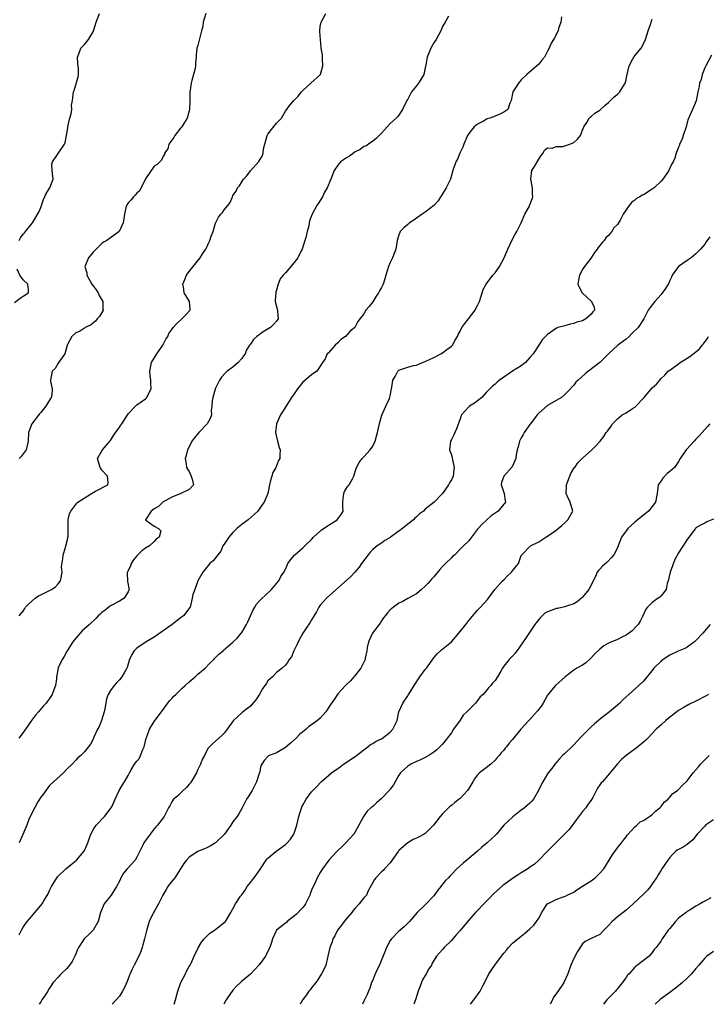
# Model space of a CAD drawing. Units: inches. Extents: x 2526000 to 2529000, y 1563000 to 1563451.
# Drawn here: x 2528536 to 2528694, y 1563000 to 1563226 of the extents above; entities that cross this region are included whole.
import ezdxf

# ---------------------------------------------------------------- set-up
doc = ezdxf.new("R2010")
doc.units = ezdxf.units.IN
doc.header["$MEASUREMENT"] = 0
doc.layers.add('LD25261563_2ft', color=33, linetype='Continuous')

msp = doc.modelspace()

# ---------------------------------------------------------------- linework, layer by layer
at = {"layer": 'LD25261563_2ft'}
for points, elevation in [([(2528578.76, 1563227), (2528578.19, 1563225), (2528578.08, 1563224.08), (2528577.84, 1563223), (2528577.65, 1563222.35), (2528577, 1563219.6), (2528576.74, 1563219), (2528576.58, 1563217.42), (2528576.55, 1563217), (2528576.41, 1563215.59), (2528576.44, 1563215), (2528576.35, 1563214.35), (2528575.98, 1563213), (2528575.62, 1563211.62), (2528575.43, 1563211), (2528575.12, 1563208.88), (2528575.13, 1563207), (2528575.11, 1563206.89), (2528575.06, 1563205), (2528574.49, 1563203), (2528573.77, 1563201.77), (2528573.29, 1563201), (2528573.16, 1563200.84), (2528573, 1563200.69), (2528571.68, 1563199), (2528571.45, 1563198.55), (2528571, 1563197.98), (2528570.3, 1563197), (2528570.07, 1563195.93), (2528569.3, 1563195), (2528569.36, 1563194.64), (2528569, 1563194.3), (2528568.65, 1563193.35), (2528567.63, 1563192.37), (2528567, 1563192.03), (2528565, 1563189.1), (2528564.87, 1563188.87), (2528563.61, 1563186.38), (2528563, 1563185.79), (2528562.63, 1563185.37), (2528562.21, 1563185), (2528561.71, 1563184.29), (2528561, 1563183.59), (2528560.64, 1563183), (2528560.45, 1563182.45), (2528560.15, 1563181), (2528560.05, 1563179.95), (2528559.89, 1563179), (2528558.96, 1563177), (2528557, 1563175.59), (2528556.1, 1563175), (2528555.39, 1563174.61), (2528555, 1563174.3), (2528553.67, 1563173), (2528553, 1563172.27), (2528551.91, 1563171), (2528551.06, 1563169), (2528551.54, 1563167.54), (2528551.56, 1563167), (2528552.21, 1563165.79), (2528552.69, 1563165), (2528553, 1563164.55), (2528553.7, 1563163.7), (2528554.12, 1563163), (2528554.4, 1563162.4), (2528555.24, 1563161), (2528555.25, 1563159.25), (2528555.3, 1563159), (2528554.43, 1563157.57), (2528553.89, 1563157), (2528553.51, 1563156.49), (2528552.43, 1563155.57), (2528551.18, 1563155), (2528551.08, 1563154.92), (2528551, 1563154.89), (2528549.86, 1563154.14), (2528549, 1563153.8), (2528548.15, 1563153), (2528547.15, 1563151.15), (2528547.08, 1563151), (2528547.08, 1563150.92), (2528547, 1563150.71), (2528546.55, 1563149), (2528545.33, 1563147.33), (2528545, 1563146.83), (2528544.33, 1563145.67), (2528543.65, 1563145), (2528543.21, 1563143), (2528543.22, 1563142.78), (2528543.62, 1563141), (2528543.53, 1563139.53), (2528543.39, 1563139), (2528543.22, 1563138.78), (2528542.14, 1563137), (2528541, 1563135.6), (2528540.72, 1563135.28), (2528538.96, 1563133), (2528538.43, 1563131.57), (2528538.18, 1563131), (2528538.09, 1563129), (2528537.64, 1563127), (2528536.54, 1563125.46), (2528536.03, 1563125)], 6950), ([(2528536.07, 1563175), (2528536.4, 1563175.6), (2528537, 1563176.38), (2528537.25, 1563176.75), (2528537.48, 1563177), (2528539.13, 1563179), (2528540.56, 1563181.44), (2528541, 1563182.49), (2528541.64, 1563184.36), (2528542.27, 1563185.73), (2528543.08, 1563187), (2528543.81, 1563189), (2528543.68, 1563190.32), (2528543.59, 1563191), (2528543.57, 1563192.43), (2528543.67, 1563193), (2528546.43, 1563197), (2528546.58, 1563197.42), (2528546.9, 1563199), (2528547.2, 1563200.8), (2528547.21, 1563201), (2528547.53, 1563202.47), (2528547.67, 1563203), (2528547.98, 1563203.98), (2528548.12, 1563205), (2528548.06, 1563205.94), (2528548.3, 1563207), (2528548.35, 1563207.65), (2528548.51, 1563209), (2528548.65, 1563209.35), (2528549.54, 1563212.46), (2528549.64, 1563213), (2528549.64, 1563214.36), (2528549.48, 1563215.48), (2528549.42, 1563217), (2528549.7, 1563217.7), (2528550.18, 1563219), (2528550.58, 1563219.42), (2528551, 1563219.84), (2528551.91, 1563221), (2528553, 1563222.76), (2528553.11, 1563223), (2528553.57, 1563224.43), (2528553.69, 1563225), (2528554.46, 1563227)], 6948), ([(2528536.1, 1563089), (2528537, 1563090.09), (2528537.35, 1563090.65), (2528537.53, 1563091), (2528538.26, 1563091.74), (2528539.72, 1563093), (2528540.46, 1563093.54), (2528541, 1563093.82), (2528543.5, 1563095), (2528544.36, 1563095.64), (2528545, 1563096.34), (2528545.52, 1563097), (2528545.67, 1563097.67), (2528545.89, 1563099), (2528545.77, 1563100.23), (2528546.06, 1563102.06), (2528546.17, 1563103), (2528546.65, 1563104.65), (2528546.78, 1563105), (2528547.21, 1563106.79), (2528547.24, 1563107), (2528547.25, 1563107.24), (2528547.27, 1563109), (2528547.3, 1563109.3), (2528547.25, 1563111), (2528547.57, 1563112.43), (2528547.87, 1563113), (2528549.23, 1563114.77), (2528549.48, 1563115), (2528552.59, 1563117), (2528553.54, 1563117.54), (2528556.35, 1563119), (2528556.45, 1563119.55), (2528556.31, 1563121), (2528555, 1563122.39), (2528554.74, 1563122.74), (2528554.6, 1563123), (2528554.25, 1563124.25), (2528553.99, 1563125), (2528555.12, 1563127), (2528557, 1563129.19), (2528557.69, 1563130.31), (2528559, 1563132.19), (2528559.32, 1563132.68), (2528559.57, 1563133), (2528560.64, 1563134.64), (2528561, 1563135.23), (2528562.69, 1563137), (2528563, 1563137.29), (2528565, 1563138.72), (2528565.29, 1563139), (2528565.51, 1563139.51), (2528566.27, 1563141), (2528566.18, 1563142.18), (2528566.2, 1563143), (2528566.07, 1563143.93), (2528565.95, 1563145), (2528566.33, 1563147), (2528567, 1563148.01), (2528567.59, 1563149), (2528568.98, 1563151), (2528569.65, 1563152.35), (2528570.06, 1563153), (2528570.36, 1563153.64), (2528571, 1563154.55), (2528571.28, 1563155), (2528572.09, 1563155.91), (2528573.33, 1563157), (2528574.11, 1563157.89), (2528575.21, 1563159), (2528575.18, 1563159.18), (2528575.02, 1563161), (2528573.83, 1563163), (2528573.65, 1563164.35), (2528573.54, 1563165), (2528573.99, 1563166.01), (2528574.39, 1563167), (2528575, 1563167.9), (2528577.53, 1563171), (2528578.05, 1563171.95), (2528578.76, 1563173), (2528579, 1563173.45), (2528579.46, 1563174.54), (2528579.7, 1563175), (2528580.04, 1563175.96), (2528580.45, 1563177), (2528581.04, 1563178.96), (2528581.68, 1563180.32), (2528582.2, 1563181), (2528582.59, 1563181.41), (2528583, 1563181.96), (2528583.82, 1563183), (2528584.33, 1563183.67), (2528584.88, 1563185), (2528585, 1563185.24), (2528585.71, 1563186.29), (2528586.04, 1563187), (2528586.48, 1563187.52), (2528587, 1563188.44), (2528587.42, 1563189), (2528588.2, 1563189.8), (2528589, 1563190.95), (2528590.94, 1563193.06), (2528591.7, 1563194.3), (2528591.91, 1563195), (2528591.98, 1563195.98), (2528592.8, 1563199), (2528593, 1563199.31), (2528595, 1563201.81), (2528596.09, 1563203), (2528597, 1563204.59), (2528598.06, 1563205.94), (2528598.92, 1563207), (2528599.96, 1563208.04), (2528600.7, 1563209), (2528601, 1563209.33), (2528602.8, 1563211), (2528605.01, 1563213), (2528605.6, 1563215), (2528605.49, 1563216.51), (2528605.5, 1563217), (2528605.47, 1563217.47), (2528605.21, 1563219), (2528605.21, 1563219.21), (2528605.01, 1563221), (2528604.87, 1563222.87), (2528604.87, 1563223), (2528605, 1563223.95), (2528605.2, 1563225), (2528606.25, 1563227)], 6952), ([(2528634.35, 1563226.35), (2528633.61, 1563225), (2528633, 1563223.98), (2528632.62, 1563223), (2528631.52, 1563221), (2528631, 1563220.24), (2528630.29, 1563219), (2528629.45, 1563217), (2528629.14, 1563215.14), (2528629.11, 1563214.89), (2528628.71, 1563213), (2528627.48, 1563211), (2528627, 1563210.42), (2528625.89, 1563209), (2528625, 1563207.36), (2528624.78, 1563207), (2528624.55, 1563206.55), (2528623.84, 1563205), (2528623.52, 1563204.48), (2528623, 1563203.71), (2528622.68, 1563203.32), (2528622.37, 1563203), (2528621, 1563201.75), (2528619.66, 1563200.34), (2528619, 1563199.52), (2528617.74, 1563198.26), (2528617, 1563197.72), (2528616.06, 1563197), (2528615.39, 1563196.61), (2528615, 1563196.49), (2528614.16, 1563195.84), (2528613, 1563195.24), (2528611.69, 1563194.31), (2528611, 1563193.92), (2528609.64, 1563193), (2528609, 1563192.22), (2528608.18, 1563191), (2528607.41, 1563189), (2528606.55, 1563187), (2528605.99, 1563186.01), (2528605.48, 1563185), (2528605, 1563184.12), (2528604.21, 1563183), (2528603.12, 1563181), (2528602.54, 1563179.46), (2528602.36, 1563178.36), (2528601.96, 1563177), (2528601.65, 1563175.65), (2528601.47, 1563175), (2528600.82, 1563173), (2528600.61, 1563172.61), (2528599.84, 1563171), (2528599, 1563169.94), (2528597, 1563167.57), (2528596.47, 1563167), (2528595.84, 1563166.16), (2528595.29, 1563164.71), (2528595, 1563163.56), (2528594.85, 1563163.15), (2528594.81, 1563163), (2528594.7, 1563161.3), (2528594.69, 1563161), (2528595, 1563159.84), (2528595.17, 1563159), (2528595.2, 1563158.8), (2528595.33, 1563157), (2528595, 1563156.49), (2528594.31, 1563155.69), (2528593.58, 1563155), (2528591.94, 1563154.06), (2528591, 1563153.36), (2528590.77, 1563153.23), (2528590.48, 1563153), (2528589.7, 1563152.3), (2528589, 1563151.24), (2528588.8, 1563151), (2528588.07, 1563149.93), (2528587.79, 1563149), (2528587.43, 1563148.57), (2528587, 1563147.94), (2528586.23, 1563147), (2528585, 1563145.96), (2528583.71, 1563145), (2528583.33, 1563144.67), (2528582.36, 1563143.64), (2528581.94, 1563143), (2528581, 1563141.14), (2528580.92, 1563140.92), (2528580.37, 1563139), (2528580.21, 1563138.21), (2528580.16, 1563137), (2528580.03, 1563136.03), (2528580.11, 1563135), (2528579.79, 1563134.21), (2528579.1, 1563133), (2528577.18, 1563131), (2528576.21, 1563129.79), (2528575.61, 1563129), (2528575, 1563127.68), (2528574.61, 1563127), (2528574.29, 1563125.71), (2528574.06, 1563125), (2528574.3, 1563123.7), (2528574.37, 1563123), (2528574.6, 1563122.6), (2528575, 1563122.07), (2528575.46, 1563121), (2528575.69, 1563120.31), (2528575.94, 1563119), (2528575, 1563117.95), (2528573.07, 1563117), (2528571, 1563116.14), (2528568.94, 1563115), (2528567.97, 1563114.03), (2528567, 1563113.5), (2528566.28, 1563113), (2528564.95, 1563111), (2528565, 1563110.87), (2528565.28, 1563110.72), (2528567, 1563109.51), (2528567.99, 1563109), (2528568.46, 1563108.46), (2528568.14, 1563107), (2528567.43, 1563106.57), (2528567, 1563106.02), (2528565.9, 1563105), (2528565, 1563104.48), (2528564.12, 1563103.88), (2528563, 1563102.77), (2528562.22, 1563101.78), (2528561.7, 1563101), (2528561.53, 1563100.47), (2528560.85, 1563099), (2528560.82, 1563098.82), (2528560.85, 1563096.85), (2528561, 1563096.2), (2528561.2, 1563095.2), (2528561.26, 1563095), (2528561, 1563094.46), (2528560.11, 1563093), (2528559, 1563092.34), (2528557, 1563091.27), (2528556.59, 1563091), (2528555.73, 1563090.27), (2528555, 1563089.73), (2528554.62, 1563089.38), (2528554.14, 1563089), (2528553.64, 1563088.36), (2528552.16, 1563087), (2528550.47, 1563085.53), (2528549, 1563083.84), (2528548.32, 1563083), (2528547.08, 1563081), (2528546.35, 1563079.65), (2528545.93, 1563079), (2528545, 1563077.06), (2528544.98, 1563077), (2528544.63, 1563075), (2528544.59, 1563074.59), (2528544.35, 1563073), (2528544.03, 1563072.03), (2528543.65, 1563071), (2528543, 1563070.03), (2528542.53, 1563069.47), (2528542.24, 1563069), (2528541.64, 1563068.36), (2528540.5, 1563067), (2528539.77, 1563066.23), (2528538.85, 1563065), (2528537.49, 1563063), (2528537, 1563062.25), (2528536.01, 1563061)], 6954), ([(2528660.21, 1563226.21), (2528660.03, 1563225), (2528659.52, 1563223.52), (2528659.45, 1563223), (2528658.58, 1563221.42), (2528658.38, 1563221), (2528657.85, 1563220.15), (2528657.38, 1563219), (2528657, 1563218.35), (2528656.29, 1563217), (2528655.74, 1563216.25), (2528655, 1563215.39), (2528652.3, 1563213), (2528651, 1563211.78), (2528650.4, 1563211), (2528649.83, 1563210.17), (2528649.1, 1563209), (2528648.68, 1563207), (2528648.39, 1563206.39), (2528647.9, 1563205), (2528647, 1563204.34), (2528646.11, 1563203.89), (2528645, 1563203.41), (2528643.8, 1563203), (2528643.19, 1563202.81), (2528642.34, 1563202.34), (2528641, 1563201.64), (2528640.25, 1563201), (2528639, 1563199.47), (2528638.73, 1563199), (2528637.84, 1563197), (2528637.63, 1563196.37), (2528636.94, 1563195), (2528636.38, 1563193.62), (2528636.02, 1563193), (2528635.36, 1563191), (2528634.77, 1563189), (2528633.79, 1563187), (2528632.71, 1563185.29), (2528632.5, 1563185), (2528631.97, 1563184.03), (2528631, 1563182.98), (2528629, 1563181.46), (2528628.35, 1563181), (2528627, 1563180.09), (2528626.38, 1563179.62), (2528625.41, 1563179), (2528625, 1563178.65), (2528624.15, 1563177.85), (2528623.29, 1563177), (2528623.2, 1563176.8), (2528623, 1563176.28), (2528622.6, 1563175), (2528622.27, 1563173), (2528621.87, 1563171.87), (2528621.53, 1563171), (2528621, 1563169.92), (2528620.63, 1563169), (2528620.03, 1563167), (2528619.81, 1563166.19), (2528619.42, 1563165), (2528619, 1563164.2), (2528618.57, 1563163.43), (2528618.36, 1563163), (2528617.79, 1563162.21), (2528617, 1563160.94), (2528616.15, 1563159.85), (2528615.46, 1563159), (2528615, 1563158.2), (2528613.62, 1563156.38), (2528612.9, 1563155), (2528611.82, 1563154.18), (2528610.79, 1563153), (2528609.71, 1563152.29), (2528609, 1563151.49), (2528608.44, 1563151), (2528606.81, 1563149.19), (2528606.56, 1563149), (2528606.11, 1563147.89), (2528605.47, 1563147), (2528605, 1563146.2), (2528604.22, 1563145), (2528603, 1563144.21), (2528601, 1563142.49), (2528599.76, 1563141), (2528599, 1563139.86), (2528598.39, 1563139), (2528596.31, 1563135.69), (2528595.87, 1563135), (2528594.96, 1563133), (2528594.78, 1563131), (2528595.18, 1563129), (2528595.58, 1563127.58), (2528595.78, 1563127), (2528595.76, 1563125.76), (2528595.7, 1563125), (2528595.44, 1563124.56), (2528595, 1563123.38), (2528594.87, 1563123.13), (2528594.84, 1563123), (2528594.16, 1563121.84), (2528593.92, 1563121), (2528593.68, 1563120.32), (2528593.36, 1563119), (2528592.96, 1563117), (2528592.12, 1563115), (2528591.63, 1563114.37), (2528591, 1563113.43), (2528590.68, 1563113), (2528589.83, 1563112.17), (2528588.5, 1563111), (2528587, 1563109.91), (2528585.92, 1563109), (2528585, 1563108.08), (2528584.03, 1563107), (2528583, 1563105.41), (2528582.7, 1563105), (2528582.22, 1563103.78), (2528581.53, 1563103), (2528580.44, 1563101.56), (2528579.73, 1563101), (2528579.44, 1563100.56), (2528579, 1563100.17), (2528578.11, 1563099), (2528577, 1563097.02), (2528576.26, 1563095), (2528575.85, 1563093.85), (2528575.69, 1563093), (2528575.22, 1563091), (2528575.1, 1563090.9), (2528573.72, 1563089), (2528573, 1563088.51), (2528572.15, 1563087.85), (2528571.07, 1563087), (2528569, 1563085.58), (2528567, 1563084.13), (2528565.13, 1563083), (2528563, 1563081.57), (2528562.37, 1563081), (2528561.89, 1563080.11), (2528561.34, 1563079), (2528561.26, 1563078.74), (2528560.81, 1563077.19), (2528560.72, 1563077), (2528560.1, 1563075.9), (2528559.54, 1563075), (2528559, 1563074.36), (2528558.35, 1563073.65), (2528557.82, 1563073), (2528557, 1563071.89), (2528556.46, 1563071), (2528556.03, 1563069.97), (2528555.87, 1563069), (2528555.7, 1563067.7), (2528555.53, 1563067), (2528554.93, 1563065), (2528554.35, 1563063.65), (2528554.02, 1563063), (2528553.19, 1563061.19), (2528553, 1563060.71), (2528552.38, 1563059.62), (2528551, 1563057.86), (2528550.18, 1563057), (2528549.53, 1563056.47), (2528549, 1563055.91), (2528548.21, 1563055), (2528547, 1563053.85), (2528546.19, 1563053), (2528543.94, 1563051), (2528543, 1563050.1), (2528542.13, 1563049), (2528541.7, 1563048.3), (2528541, 1563047.43), (2528540.35, 1563046.35), (2528539, 1563043.78), (2528538.3, 1563042.3), (2528537.8, 1563041), (2528536.91, 1563038.91), (2528536.03, 1563037)], 6956), ([(2528536.07, 1563015.93), (2528536.57, 1563017), (2528537, 1563017.69), (2528537.91, 1563019), (2528539, 1563020.21), (2528539.67, 1563021), (2528541, 1563022.61), (2528541.3, 1563023), (2528541.72, 1563023.72), (2528542.7, 1563025.3), (2528543, 1563026.06), (2528543.31, 1563026.69), (2528543.43, 1563027), (2528544.82, 1563029.18), (2528545, 1563029.37), (2528546.77, 1563031), (2528547.96, 1563032.04), (2528549.09, 1563032.91), (2528549.19, 1563033), (2528550.87, 1563035), (2528551, 1563035.25), (2528551.55, 1563036.45), (2528551.78, 1563037), (2528552.1, 1563037.9), (2528552.46, 1563039), (2528553, 1563039.96), (2528553.39, 1563040.61), (2528553.66, 1563041), (2528555.58, 1563043), (2528557.13, 1563045), (2528557.26, 1563045.26), (2528558.04, 1563047), (2528558.97, 1563049), (2528559.7, 1563050.3), (2528560.14, 1563051), (2528561, 1563052.45), (2528561.3, 1563053), (2528561.71, 1563053.71), (2528562.49, 1563055), (2528563, 1563055.73), (2528563.59, 1563056.41), (2528563.87, 1563057), (2528564.37, 1563058.37), (2528564.67, 1563059), (2528565.15, 1563061), (2528565.27, 1563061.27), (2528565.9, 1563063), (2528567, 1563064.77), (2528568.62, 1563067), (2528570.49, 1563069.51), (2528571, 1563070.03), (2528571.45, 1563070.55), (2528571.89, 1563071), (2528573, 1563072.06), (2528573.49, 1563072.51), (2528574.07, 1563073), (2528575, 1563073.9), (2528576.36, 1563075), (2528577, 1563075.63), (2528578.61, 1563077), (2528579.77, 1563078.23), (2528580.64, 1563079), (2528580.8, 1563079.2), (2528581.76, 1563080.24), (2528582.73, 1563081), (2528582.87, 1563081.13), (2528585, 1563082.92), (2528586.02, 1563083.98), (2528586.85, 1563085), (2528587, 1563085.16), (2528588.07, 1563087), (2528588.41, 1563087.59), (2528589.61, 1563090.39), (2528590, 1563091), (2528590.37, 1563091.63), (2528591, 1563092.35), (2528591.66, 1563093), (2528592.35, 1563093.65), (2528593.85, 1563095), (2528595, 1563096.36), (2528595.52, 1563097), (2528595.99, 1563098.01), (2528596.64, 1563099), (2528597, 1563099.69), (2528597.4, 1563100.61), (2528597.6, 1563101), (2528598.2, 1563101.8), (2528599.08, 1563102.92), (2528599.16, 1563103), (2528601, 1563104.56), (2528601.48, 1563105), (2528603, 1563106.5), (2528603.48, 1563107), (2528605, 1563108.42), (2528605.31, 1563108.69), (2528607, 1563109.82), (2528608.84, 1563111), (2528609.77, 1563112.23), (2528610.2, 1563113), (2528610.19, 1563113.81), (2528610.14, 1563115), (2528610.2, 1563115.8), (2528610.36, 1563117), (2528610.54, 1563117.46), (2528611, 1563118.22), (2528611.31, 1563118.69), (2528611.57, 1563119), (2528612.37, 1563120.37), (2528612.7, 1563121), (2528613.19, 1563122.81), (2528613.88, 1563124.12), (2528614.55, 1563125), (2528615, 1563125.43), (2528616.42, 1563127), (2528617, 1563127.89), (2528617.53, 1563129), (2528617.88, 1563130.12), (2528618.06, 1563131), (2528618.64, 1563133.36), (2528619.08, 1563134.92), (2528620, 1563137), (2528620.81, 1563138.81), (2528620.94, 1563139.06), (2528621, 1563139.4), (2528621.33, 1563141), (2528621.34, 1563141.34), (2528621.63, 1563143), (2528622.14, 1563143.85), (2528622.72, 1563145), (2528623, 1563145.24), (2528623.4, 1563145.4), (2528625, 1563145.94), (2528626.3, 1563146.3), (2528627, 1563146.39), (2528628.41, 1563147), (2528629, 1563147.23), (2528631, 1563148.17), (2528632.6, 1563149), (2528633, 1563149.25), (2528633.97, 1563150.03), (2528635, 1563150.78), (2528635.29, 1563151), (2528635.89, 1563152.11), (2528636.42, 1563153), (2528636.57, 1563153.43), (2528637, 1563154.17), (2528637.41, 1563155), (2528638.05, 1563155.95), (2528638.96, 1563157), (2528640.43, 1563159), (2528640.59, 1563159.41), (2528641, 1563160.06), (2528641.45, 1563161), (2528642.03, 1563163), (2528642.28, 1563163.72), (2528642.96, 1563165), (2528644.5, 1563167), (2528645, 1563167.54), (2528646.04, 1563169), (2528647, 1563170.84), (2528647.9, 1563173), (2528649, 1563175.27), (2528649.6, 1563176.4), (2528649.96, 1563177), (2528650.98, 1563178.98), (2528651.84, 1563181), (2528652.86, 1563182.86), (2528652.89, 1563183), (2528653, 1563183.17), (2528653.48, 1563184.52), (2528653.62, 1563185), (2528653.56, 1563185.56), (2528653.6, 1563187), (2528653.18, 1563189), (2528653.45, 1563191), (2528654.05, 1563191.95), (2528655, 1563193.61), (2528655.54, 1563194.46), (2528656.01, 1563195), (2528656.32, 1563195.68), (2528657, 1563196.2), (2528658.15, 1563196.15), (2528659, 1563196.49), (2528660.5, 1563196.5), (2528661, 1563196.62), (2528662.13, 1563197), (2528663, 1563197.4), (2528663.84, 1563198.16), (2528664.54, 1563199), (2528665, 1563200.23), (2528665.31, 1563201), (2528665.99, 1563201.99), (2528666.57, 1563203), (2528666.8, 1563203.2), (2528667, 1563203.34), (2528667.88, 1563204.12), (2528669, 1563204.85), (2528670.14, 1563205.86), (2528671, 1563206.57), (2528671.21, 1563206.79), (2528671.45, 1563207), (2528672.18, 1563207.82), (2528673, 1563208.48), (2528673.54, 1563209), (2528674.4, 1563210.4), (2528674.8, 1563211), (2528675, 1563211.74), (2528675.2, 1563212.8), (2528675.21, 1563213), (2528675.69, 1563215), (2528676.56, 1563216.56), (2528676.85, 1563217.15), (2528678.43, 1563219), (2528679, 1563220.01), (2528679.41, 1563221), (2528680.02, 1563223), (2528680.64, 1563224.64), (2528680.73, 1563225), (2528681, 1563225.68)], 6958), ([(2528694.58, 1563217.42), (2528693.23, 1563215), (2528693, 1563214.53), (2528692.59, 1563213.41), (2528692.41, 1563213), (2528692.15, 1563211.85), (2528691.84, 1563211), (2528691.76, 1563210.24), (2528691.45, 1563209), (2528691.02, 1563206.98), (2528690.22, 1563205), (2528689.24, 1563202.76), (2528689, 1563201.99), (2528688.72, 1563201), (2528688.09, 1563199), (2528687.8, 1563198.2), (2528687.23, 1563197), (2528687.19, 1563196.81), (2528687, 1563196.38), (2528686.63, 1563195.37), (2528686.44, 1563195), (2528686.15, 1563193.85), (2528685.76, 1563193), (2528685.49, 1563192.5), (2528685, 1563191.52), (2528684.76, 1563191), (2528684.33, 1563190.33), (2528683.43, 1563189), (2528683, 1563188.55), (2528681.39, 1563187), (2528681, 1563186.69), (2528679, 1563185.45), (2528678.68, 1563185.32), (2528678.15, 1563185), (2528677.41, 1563184.59), (2528677, 1563184.2), (2528676.29, 1563183.71), (2528675.74, 1563183), (2528674.34, 1563181), (2528673.62, 1563179.62), (2528673, 1563178.62), (2528672.16, 1563177.84), (2528671.76, 1563177), (2528671, 1563176.15), (2528670.4, 1563175.6), (2528670, 1563175), (2528669.5, 1563174.5), (2528669, 1563173.79), (2528668.63, 1563173.37), (2528668.37, 1563173), (2528667.77, 1563172.23), (2528666.98, 1563171), (2528665.45, 1563169), (2528665, 1563168.33), (2528664.32, 1563167), (2528664.1, 1563165.9), (2528663.97, 1563165), (2528664.24, 1563164.24), (2528664.91, 1563163), (2528667.1, 1563161), (2528667.66, 1563159.66), (2528667.77, 1563159), (2528667.41, 1563158.59), (2528667, 1563158.06), (2528665.8, 1563157), (2528665, 1563156.6), (2528663.76, 1563156.24), (2528663, 1563155.94), (2528662.18, 1563155.82), (2528661, 1563155.45), (2528659.39, 1563155), (2528659.1, 1563154.9), (2528657, 1563153.43), (2528656.77, 1563153.23), (2528655.82, 1563152.18), (2528655.05, 1563151), (2528653.7, 1563149), (2528653, 1563148.13), (2528651.96, 1563147), (2528651, 1563146.27), (2528648.97, 1563145.03), (2528646, 1563143), (2528645.47, 1563142.53), (2528645, 1563142.05), (2528644.41, 1563141.59), (2528643, 1563140.12), (2528641.96, 1563139), (2528641, 1563138.26), (2528640.28, 1563137.72), (2528639.15, 1563137), (2528639, 1563136.86), (2528637.35, 1563135), (2528637, 1563134.12), (2528636.14, 1563131.86), (2528635.53, 1563130.47), (2528635, 1563129.35), (2528634.82, 1563129), (2528634.6, 1563127), (2528635, 1563125.88), (2528635.21, 1563125.21), (2528635.25, 1563124.75), (2528635.61, 1563123), (2528635.53, 1563122.47), (2528635.39, 1563121), (2528635, 1563120.14), (2528634.55, 1563119.45), (2528634.32, 1563119), (2528633, 1563117.01), (2528631.08, 1563115), (2528629, 1563113.39), (2528628.61, 1563113), (2528627.67, 1563112.33), (2528627, 1563111.65), (2528626.63, 1563111.37), (2528626.34, 1563111), (2528625, 1563110), (2528623.85, 1563109), (2528623, 1563108.35), (2528621.09, 1563107), (2528621, 1563106.92), (2528619.77, 1563106.23), (2528619, 1563105.66), (2528617.98, 1563105), (2528617, 1563104.18), (2528616.43, 1563103.57), (2528615.93, 1563103), (2528614.46, 1563101), (2528613.87, 1563100.13), (2528612.93, 1563099), (2528611.99, 1563098.01), (2528606.39, 1563093), (2528605.75, 1563092.25), (2528605, 1563091.46), (2528604.65, 1563091), (2528604.13, 1563089.87), (2528603, 1563088.05), (2528602.64, 1563087.36), (2528601.8, 1563086.2), (2528600.97, 1563085), (2528599.92, 1563083), (2528599.66, 1563082.34), (2528598.95, 1563081), (2528598.38, 1563079.63), (2528597.86, 1563079), (2528597.56, 1563078.44), (2528597, 1563077.72), (2528596.26, 1563077), (2528595, 1563075.99), (2528594.02, 1563075), (2528593, 1563074.09), (2528592.57, 1563073.43), (2528592.3, 1563073), (2528591.76, 1563072.24), (2528591, 1563070.93), (2528590.22, 1563069.78), (2528589.33, 1563068.67), (2528589, 1563068.32), (2528587.15, 1563066.85), (2528585.09, 1563064.91), (2528583.68, 1563063), (2528583, 1563062.1), (2528582.44, 1563061.56), (2528581.74, 1563061), (2528581, 1563060.27), (2528580.3, 1563059.7), (2528579.67, 1563059), (2528579.34, 1563058.66), (2528578.62, 1563057.38), (2528578.46, 1563057), (2528577.94, 1563056.06), (2528577.59, 1563055), (2528577, 1563053.77), (2528576.68, 1563053), (2528575.45, 1563051), (2528575.27, 1563050.73), (2528575, 1563050.43), (2528574.35, 1563049.65), (2528573.59, 1563049), (2528573, 1563048.37), (2528572.3, 1563047.7), (2528571.36, 1563047), (2528571.25, 1563046.75), (2528571, 1563046.36), (2528570.55, 1563045.45), (2528570.22, 1563045), (2528569.48, 1563043.48), (2528569.27, 1563043), (2528569, 1563042.73), (2528567.71, 1563041), (2528567.33, 1563040.67), (2528567, 1563040.2), (2528566.05, 1563039), (2528565, 1563037.52), (2528564.77, 1563037.23), (2528564.63, 1563037), (2528564.32, 1563036.32), (2528563, 1563033.7), (2528562.62, 1563033), (2528560.89, 1563031.11), (2528560.82, 1563031), (2528559.95, 1563030.05), (2528559.36, 1563029), (2528559.24, 1563028.76), (2528559, 1563028.21), (2528558.34, 1563027), (2528557.11, 1563025), (2528555.53, 1563023), (2528554.69, 1563021), (2528554.14, 1563019), (2528553.01, 1563017), (2528552.03, 1563015.97), (2528551, 1563015.1), (2528550.91, 1563015), (2528549.66, 1563013), (2528549.43, 1563012.57), (2528549, 1563011.54), (2528548.81, 1563011), (2528548.18, 1563009.82), (2528547.59, 1563009), (2528547, 1563008.24), (2528545.64, 1563007), (2528545.34, 1563006.66), (2528545, 1563006.18), (2528543.86, 1563005), (2528543, 1563003.7), (2528542.7, 1563003.3), (2528542.61, 1563003), (2528541.9, 1563001.9), (2528541.26, 1563001), (2528541, 1563000.59), (2528540.67, 1563000)], 6960), ([(2528694.19, 1563175.81), (2528693.34, 1563174.66), (2528693, 1563174.14), (2528692.07, 1563173), (2528691, 1563171.88), (2528689.9, 1563171), (2528689, 1563170.36), (2528686.97, 1563169), (2528686.17, 1563167.83), (2528685.55, 1563167), (2528685.4, 1563166.6), (2528685, 1563165.84), (2528684.77, 1563165.23), (2528684.63, 1563165), (2528684.06, 1563163.94), (2528683.21, 1563162.79), (2528683, 1563162.59), (2528682.28, 1563161.72), (2528681.59, 1563161), (2528681, 1563160.26), (2528680.04, 1563159), (2528679.06, 1563157), (2528677.74, 1563155), (2528676.34, 1563153.66), (2528675.72, 1563153), (2528675, 1563152.39), (2528673.11, 1563151), (2528670.96, 1563149), (2528669.01, 1563147), (2528666.37, 1563145), (2528665.61, 1563144.39), (2528664.01, 1563143), (2528663.52, 1563142.48), (2528663, 1563141.85), (2528661.66, 1563140.34), (2528661, 1563139.68), (2528660.22, 1563139), (2528659, 1563138.33), (2528657, 1563137.15), (2528655, 1563135.39), (2528654.63, 1563135), (2528653.09, 1563133), (2528653, 1563132.84), (2528651.67, 1563131), (2528651.45, 1563130.55), (2528651, 1563129.78), (2528650.63, 1563129), (2528650.31, 1563127.69), (2528650.1, 1563127), (2528649.84, 1563125.84), (2528649.75, 1563125), (2528648.9, 1563123.1), (2528647.01, 1563120.99), (2528646.48, 1563119.52), (2528646.42, 1563119), (2528646.59, 1563118.59), (2528647.07, 1563117), (2528647.33, 1563115.33), (2528647.42, 1563115), (2528647.24, 1563114.76), (2528647, 1563114.54), (2528645.72, 1563113), (2528645, 1563112.52), (2528644.13, 1563111.87), (2528643.1, 1563111), (2528642.02, 1563109.98), (2528641.1, 1563109), (2528641, 1563108.84), (2528639.6, 1563107), (2528639, 1563106.18), (2528637.81, 1563105), (2528637, 1563104.24), (2528635.76, 1563103), (2528635.33, 1563102.67), (2528635, 1563102.3), (2528633.67, 1563101), (2528633, 1563100.27), (2528632.37, 1563099.63), (2528631, 1563097.95), (2528630.55, 1563097.45), (2528630.17, 1563097), (2528629.58, 1563096.42), (2528629, 1563095.78), (2528628.16, 1563095), (2528627, 1563094.03), (2528625, 1563092.95), (2528623.77, 1563092.23), (2528623, 1563091.9), (2528621.75, 1563091), (2528621, 1563090.34), (2528620.36, 1563089.64), (2528619.83, 1563089), (2528619.5, 1563088.5), (2528619, 1563087.82), (2528618.69, 1563087.31), (2528616.96, 1563085), (2528616, 1563083), (2528615.75, 1563081.75), (2528615.62, 1563081), (2528615.29, 1563079.29), (2528615.25, 1563079), (2528614.52, 1563077.48), (2528614.25, 1563077), (2528612.84, 1563075.16), (2528612.66, 1563075), (2528611.92, 1563074.08), (2528611, 1563073.25), (2528610.88, 1563073.12), (2528610.75, 1563073), (2528609, 1563071.09), (2528608.16, 1563069.84), (2528607.54, 1563069), (2528607, 1563068.19), (2528606.57, 1563067.43), (2528606.24, 1563067), (2528605, 1563065.54), (2528604.37, 1563065), (2528603, 1563064), (2528602.4, 1563063.6), (2528601.77, 1563063), (2528601, 1563062.42), (2528600.22, 1563061.78), (2528599.51, 1563061), (2528598.16, 1563059.84), (2528597, 1563058.82), (2528595.89, 1563058.11), (2528595, 1563057.63), (2528594.56, 1563057.44), (2528593.3, 1563057), (2528593.11, 1563056.89), (2528593, 1563056.79), (2528592.16, 1563055.84), (2528591.58, 1563055), (2528591.4, 1563054.6), (2528591.05, 1563053), (2528591, 1563052.87), (2528590.41, 1563051), (2528589.94, 1563050.06), (2528589.38, 1563049), (2528588.45, 1563047.55), (2528588.14, 1563047), (2528587.13, 1563045), (2528586.35, 1563043.65), (2528585.95, 1563043), (2528585, 1563041.79), (2528584.5, 1563041), (2528583.08, 1563039), (2528583, 1563038.9), (2528581, 1563037), (2528579.8, 1563036.2), (2528579, 1563035.84), (2528576.95, 1563035), (2528575, 1563033.72), (2528574.37, 1563033), (2528573.78, 1563032.22), (2528573.02, 1563031), (2528571.72, 1563029), (2528570.5, 1563027.5), (2528570.13, 1563027), (2528569.69, 1563026.32), (2528568.97, 1563025), (2528567.95, 1563023), (2528567, 1563021.25), (2528566.84, 1563021), (2528566.69, 1563020.69), (2528565.81, 1563019), (2528565.4, 1563017.4), (2528565.19, 1563016.81), (2528564.79, 1563015), (2528564.41, 1563013.59), (2528564.23, 1563013), (2528563.92, 1563012.08), (2528563.44, 1563011), (2528562.39, 1563009), (2528561.96, 1563008.04), (2528561.45, 1563007), (2528561.34, 1563006.66), (2528560.78, 1563005.22), (2528560.16, 1563003.84), (2528559.75, 1563003), (2528559, 1563001.85), (2528558.3, 1563001), (2528557.36, 1563000)], 6962), ([(2528535, 1563160.75), (2528536.27, 1563161.73), (2528537, 1563162.25), (2528538.18, 1563163), (2528538.23, 1563163.77), (2528538.05, 1563165), (2528537, 1563165.94), (2528536.24, 1563167), (2528535.62, 1563168.38)], 6948), ([(2528571.51, 1563000), (2528571.85, 1563001), (2528572.36, 1563003), (2528572.51, 1563003.49), (2528573.06, 1563005), (2528574.12, 1563007), (2528574.4, 1563007.6), (2528575, 1563008.66), (2528575.11, 1563008.89), (2528575.19, 1563009), (2528575.4, 1563009.4), (2528576.1, 1563011), (2528577.04, 1563012.96), (2528577.78, 1563014.22), (2528578.44, 1563015), (2528579.73, 1563016.27), (2528581, 1563017.13), (2528583, 1563018.71), (2528583.27, 1563019), (2528584.49, 1563021), (2528585, 1563021.87), (2528585.61, 1563023), (2528586.75, 1563024.75), (2528587, 1563025.11), (2528587.82, 1563026.18), (2528588.28, 1563027), (2528589, 1563027.91), (2528589.51, 1563028.49), (2528589.84, 1563029), (2528591.3, 1563031), (2528592.78, 1563033.22), (2528593, 1563033.49), (2528594.8, 1563035), (2528597, 1563036.61), (2528597.4, 1563037), (2528598.14, 1563037.86), (2528598.91, 1563039), (2528599, 1563039.21), (2528599.63, 1563041), (2528600.11, 1563043), (2528600.8, 1563045.2), (2528601, 1563045.62), (2528601.78, 1563047), (2528603, 1563048.64), (2528603.29, 1563049), (2528604.15, 1563049.85), (2528605.23, 1563051), (2528607.56, 1563053), (2528609, 1563054.05), (2528609.57, 1563054.43), (2528610.33, 1563055), (2528613, 1563056.78), (2528614.24, 1563057.76), (2528615, 1563058.33), (2528615.87, 1563059), (2528616.49, 1563059.51), (2528617, 1563059.76), (2528617.75, 1563060.25), (2528619, 1563060.84), (2528619.27, 1563061), (2528621, 1563062.37), (2528621.64, 1563063), (2528622.61, 1563065), (2528623, 1563067), (2528623.92, 1563069), (2528625, 1563070.66), (2528625.15, 1563070.85), (2528625.62, 1563071.62), (2528626.5, 1563073), (2528627.75, 1563075), (2528629, 1563076.67), (2528629.28, 1563077), (2528631, 1563079.33), (2528631.75, 1563080.25), (2528632.51, 1563081), (2528632.78, 1563081.22), (2528633.91, 1563082.09), (2528635, 1563083.02), (2528636.7, 1563085), (2528638.31, 1563087), (2528639, 1563087.91), (2528641, 1563090.25), (2528641.7, 1563091), (2528643.24, 1563092.76), (2528644.96, 1563095), (2528646.7, 1563097), (2528647, 1563097.27), (2528647.84, 1563098.16), (2528648.79, 1563099), (2528649, 1563099.3), (2528650.39, 1563101), (2528651, 1563102.8), (2528651.11, 1563103), (2528653.04, 1563104.96), (2528653.11, 1563105), (2528655, 1563105.93), (2528656.64, 1563107), (2528657, 1563107.2), (2528659, 1563108.58), (2528659.43, 1563109), (2528660.32, 1563109.68), (2528661, 1563110.31), (2528661.69, 1563111), (2528662.79, 1563113), (2528662.19, 1563115), (2528661.51, 1563116.49), (2528661.26, 1563117), (2528661.34, 1563118.66), (2528661.34, 1563119), (2528661.6, 1563119.6), (2528662.38, 1563121.62), (2528663.14, 1563122.86), (2528663.27, 1563123), (2528663.96, 1563124.04), (2528665, 1563125.1), (2528667.19, 1563127), (2528668.04, 1563127.96), (2528669, 1563128.89), (2528669.1, 1563129), (2528669.9, 1563130.1), (2528670.47, 1563131), (2528670.74, 1563131.26), (2528671.56, 1563132.44), (2528671.86, 1563133), (2528673, 1563134.11), (2528673.48, 1563134.52), (2528674.09, 1563135), (2528675, 1563135.49), (2528676.45, 1563136.45), (2528677, 1563136.79), (2528677.12, 1563136.88), (2528677.26, 1563137), (2528679, 1563138.85), (2528679.17, 1563139), (2528681, 1563141.25), (2528681.97, 1563142.03), (2528682.71, 1563143), (2528683, 1563143.33), (2528683.9, 1563144.1), (2528684.67, 1563145), (2528685, 1563145.26), (2528687, 1563146.69), (2528687.39, 1563147), (2528689, 1563148.05), (2528689.59, 1563148.41), (2528691, 1563149.49), (2528691.82, 1563150.18), (2528692.43, 1563151), (2528692.71, 1563151.29), (2528693.55, 1563152.45), (2528693.86, 1563153)], 6964), ([(2528694.19, 1563133), (2528693.66, 1563132.34), (2528693, 1563131.69), (2528692.42, 1563131), (2528691.75, 1563130.25), (2528691, 1563129.49), (2528690.56, 1563129), (2528689.84, 1563128.16), (2528688.74, 1563127), (2528687.4, 1563125), (2528687, 1563124.36), (2528686.07, 1563123), (2528685, 1563122.03), (2528684.44, 1563121.56), (2528683.45, 1563120.55), (2528683, 1563119.9), (2528682.35, 1563119), (2528682.3, 1563118.3), (2528682.11, 1563117), (2528681.76, 1563115), (2528681, 1563114.03), (2528680.11, 1563113), (2528679, 1563112.03), (2528677, 1563110.47), (2528675.41, 1563109), (2528675, 1563108.45), (2528673.98, 1563107), (2528673, 1563104.67), (2528672.48, 1563103.52), (2528672.18, 1563103), (2528671.63, 1563102.37), (2528670.68, 1563101.32), (2528669.62, 1563100.38), (2528669, 1563099.67), (2528668.66, 1563099.34), (2528668.39, 1563099), (2528667.99, 1563097.99), (2528666.5, 1563095), (2528665, 1563093.27), (2528664.87, 1563093.13), (2528663.79, 1563092.21), (2528663, 1563091.75), (2528661.15, 1563091.15), (2528661, 1563091.08), (2528659.3, 1563090.7), (2528659, 1563090.67), (2528658.43, 1563090.43), (2528657, 1563089.89), (2528656.43, 1563089.57), (2528655.78, 1563089), (2528655.4, 1563088.6), (2528655, 1563088.15), (2528654.14, 1563087), (2528652.27, 1563084.27), (2528650.45, 1563081.55), (2528649.99, 1563081), (2528649.58, 1563080.42), (2528649, 1563079.77), (2528648.25, 1563079), (2528647, 1563077.44), (2528646.72, 1563077), (2528646.35, 1563076.35), (2528645.54, 1563075), (2528645, 1563074.21), (2528644.45, 1563073.55), (2528644.04, 1563073), (2528643.5, 1563072.5), (2528643, 1563071.84), (2528642.29, 1563071), (2528641.58, 1563070.42), (2528641, 1563069.62), (2528640.49, 1563069), (2528639, 1563067.47), (2528638.56, 1563067), (2528637.74, 1563066.26), (2528637, 1563065.07), (2528635.5, 1563063), (2528635, 1563062.22), (2528633, 1563059.61), (2528632.4, 1563059), (2528631.67, 1563058.33), (2528631, 1563057.75), (2528630.56, 1563057.44), (2528629.83, 1563057), (2528629, 1563056.56), (2528627.96, 1563056.04), (2528627, 1563055.64), (2528625.75, 1563055), (2528625, 1563054.55), (2528624.19, 1563053.81), (2528623.35, 1563053), (2528623, 1563052.49), (2528621.75, 1563050.25), (2528621, 1563049.28), (2528620.89, 1563049.11), (2528620.79, 1563049), (2528618.95, 1563047.05), (2528617.87, 1563046.13), (2528617, 1563045.35), (2528616.58, 1563045), (2528615.76, 1563044.24), (2528614.9, 1563043), (2528613.85, 1563041), (2528613, 1563039.48), (2528612.68, 1563039), (2528610.81, 1563037), (2528609.9, 1563036.1), (2528609, 1563035.24), (2528608.78, 1563035), (2528606.99, 1563033), (2528605.5, 1563031), (2528605, 1563030.16), (2528604.25, 1563029), (2528603.71, 1563027.71), (2528603.36, 1563027), (2528603, 1563026.11), (2528602.7, 1563025.3), (2528602.63, 1563025), (2528602.09, 1563023.91), (2528601.61, 1563023), (2528601.37, 1563022.63), (2528601, 1563022.21), (2528599.45, 1563020.55), (2528597.44, 1563019), (2528597.23, 1563018.77), (2528597, 1563018.62), (2528594.98, 1563017), (2528594.02, 1563015), (2528593.82, 1563014.18), (2528593.46, 1563013), (2528593, 1563012.2), (2528592.63, 1563011.37), (2528592.42, 1563011), (2528591.85, 1563010.15), (2528591, 1563009.01), (2528590.04, 1563007.96), (2528589, 1563006.93), (2528586.86, 1563005.14), (2528586.72, 1563005), (2528585.81, 1563004.19), (2528585, 1563003.26), (2528584.8, 1563003), (2528584.44, 1563002.44), (2528583.46, 1563001), (2528583, 1563000.15), (2528582.91, 1563000)], 6966), ([(2528695, 1563111.16), (2528693.49, 1563110.51), (2528693, 1563110.24), (2528692.17, 1563109.83), (2528691, 1563109.12), (2528690.87, 1563109), (2528689.34, 1563107), (2528689, 1563106.5), (2528687, 1563103.45), (2528686.14, 1563101.86), (2528685.08, 1563099), (2528684.64, 1563097), (2528684.43, 1563096.43), (2528684.17, 1563095), (2528683, 1563093.58), (2528682.71, 1563093.29), (2528682.32, 1563093), (2528681, 1563092.07), (2528679.91, 1563091), (2528679.52, 1563090.48), (2528678.84, 1563089), (2528678.22, 1563087.78), (2528677.73, 1563087), (2528677.41, 1563086.59), (2528676.41, 1563085.59), (2528675.28, 1563084.72), (2528675, 1563084.56), (2528674.15, 1563084.15), (2528673, 1563083.57), (2528671, 1563082.69), (2528669.9, 1563082.1), (2528669, 1563081.37), (2528667.77, 1563080.23), (2528667, 1563079.38), (2528666.6, 1563079), (2528665.76, 1563078.24), (2528665, 1563077.72), (2528663.75, 1563077), (2528663, 1563076.51), (2528661.07, 1563075), (2528658.87, 1563073), (2528657.98, 1563072.02), (2528657.08, 1563070.92), (2528657, 1563070.8), (2528656, 1563069), (2528655.6, 1563068.4), (2528654.74, 1563067.26), (2528653, 1563065.26), (2528652.73, 1563065), (2528650.94, 1563063), (2528649, 1563060.66), (2528648.21, 1563059.79), (2528647.65, 1563059), (2528647.34, 1563058.66), (2528647, 1563058.21), (2528646.41, 1563057.59), (2528645.97, 1563057), (2528645.5, 1563056.5), (2528645, 1563055.9), (2528644.05, 1563055), (2528643, 1563054.16), (2528641.46, 1563053), (2528641, 1563052.55), (2528640.32, 1563051.68), (2528639.9, 1563051), (2528639, 1563049.44), (2528638.68, 1563049), (2528637, 1563047.15), (2528636.81, 1563047), (2528635.76, 1563046.24), (2528635, 1563045.57), (2528634.68, 1563045.32), (2528634.38, 1563045), (2528633, 1563043.64), (2528632.45, 1563043), (2528630.94, 1563041), (2528629, 1563039.14), (2528628.8, 1563039), (2528627.63, 1563038.37), (2528627, 1563038.07), (2528626.25, 1563037.75), (2528625, 1563037), (2528623, 1563035.2), (2528622.91, 1563035.09), (2528622.86, 1563035), (2528621, 1563032.44), (2528619.67, 1563031), (2528619.38, 1563030.62), (2528619, 1563030.34), (2528617.71, 1563029), (2528617.44, 1563028.56), (2528617, 1563027.9), (2528615.99, 1563025.99), (2528615.54, 1563025), (2528615, 1563024.37), (2528613.9, 1563023), (2528613, 1563022.06), (2528612.51, 1563021.49), (2528612.18, 1563021), (2528610.72, 1563019.28), (2528609.85, 1563018.15), (2528608.91, 1563017), (2528608.29, 1563015.71), (2528607.86, 1563015), (2528607.71, 1563014.29), (2528607.16, 1563013), (2528606.76, 1563011), (2528606.67, 1563010.67), (2528606.3, 1563009), (2528605.91, 1563008.09), (2528605.31, 1563007), (2528605, 1563006.55), (2528604.42, 1563005.58), (2528603.95, 1563005), (2528603, 1563003.79), (2528602.66, 1563003.34), (2528602.36, 1563003), (2528601.83, 1563002.17), (2528601, 1563001.07), (2528600.36, 1563000)], 6968), ([(2528694.24, 1563087), (2528692.59, 1563085), (2528691, 1563083.31), (2528690.64, 1563083), (2528689, 1563081.82), (2528688.46, 1563081.54), (2528686.92, 1563080.92), (2528685, 1563079.98), (2528683.52, 1563079), (2528683, 1563078.61), (2528681.37, 1563077), (2528681.22, 1563076.78), (2528679, 1563074.06), (2528677.91, 1563073), (2528675.63, 1563071), (2528674.24, 1563069.76), (2528673.54, 1563069), (2528673, 1563068.5), (2528671.23, 1563067), (2528670.2, 1563066.2), (2528668.83, 1563065.17), (2528668.66, 1563065), (2528667.74, 1563064.26), (2528667, 1563063.53), (2528666.44, 1563063), (2528664.71, 1563061.29), (2528663, 1563059.41), (2528662.55, 1563059), (2528661, 1563057.47), (2528660.48, 1563057), (2528659.76, 1563056.24), (2528658.72, 1563055), (2528657.97, 1563054.03), (2528657.15, 1563053), (2528657, 1563052.78), (2528655.93, 1563051), (2528655.6, 1563050.4), (2528654.95, 1563049), (2528653.77, 1563047), (2528653.43, 1563046.57), (2528653, 1563046.11), (2528651.78, 1563045), (2528651, 1563044.44), (2528649.05, 1563042.95), (2528647, 1563041.01), (2528645.34, 1563039), (2528645.17, 1563038.83), (2528643.21, 1563037), (2528641.99, 1563036.01), (2528641, 1563035.08), (2528639, 1563033.37), (2528638.51, 1563033), (2528637.69, 1563032.31), (2528637, 1563031.71), (2528636.24, 1563031), (2528635, 1563029.76), (2528634.63, 1563029.37), (2528634.32, 1563029), (2528633.67, 1563028.33), (2528632.75, 1563027.25), (2528632.57, 1563027), (2528631.88, 1563026.12), (2528631, 1563024.88), (2528629.25, 1563023), (2528629, 1563022.75), (2528627.15, 1563021), (2528625.43, 1563019), (2528624.22, 1563017.78), (2528623.27, 1563017), (2528623, 1563016.74), (2528621.29, 1563015), (2528621, 1563014.58), (2528620.15, 1563013), (2528619.65, 1563011.65), (2528619, 1563010.15), (2528618.53, 1563009), (2528618.01, 1563007.99), (2528617.4, 1563006.6), (2528617, 1563005.56), (2528616.75, 1563005), (2528616.33, 1563003.67), (2528616.04, 1563003), (2528615.76, 1563002.24), (2528615, 1563000.75), (2528614.64, 1563000)], 6970), ([(2528693.87, 1563071), (2528693.35, 1563070.65), (2528691, 1563069.45), (2528689.35, 1563068.65), (2528688.07, 1563067.93), (2528687, 1563067.27), (2528686.63, 1563067), (2528685, 1563065.76), (2528684.1, 1563065), (2528683, 1563064.04), (2528681.91, 1563063), (2528679.95, 1563061), (2528679.5, 1563060.5), (2528679, 1563060.03), (2528677.7, 1563059), (2528677.33, 1563058.67), (2528677, 1563058.42), (2528676.13, 1563057.87), (2528675, 1563057), (2528673.94, 1563056.06), (2528673, 1563055.05), (2528669.57, 1563051), (2528669.28, 1563050.72), (2528669, 1563050.24), (2528668.48, 1563049.52), (2528667.35, 1563047.35), (2528667, 1563046.78), (2528666.25, 1563045.75), (2528665.76, 1563045), (2528665, 1563044.14), (2528663.65, 1563042.35), (2528663, 1563041.51), (2528661.95, 1563040.04), (2528661, 1563039.05), (2528659, 1563037.05), (2528658.93, 1563037), (2528656.96, 1563035), (2528655.06, 1563033), (2528653.94, 1563032.06), (2528653, 1563031.38), (2528652.54, 1563031), (2528651, 1563030.13), (2528650.31, 1563029.69), (2528649, 1563028.81), (2528647, 1563027.34), (2528646.81, 1563027.19), (2528644.67, 1563025.33), (2528643.71, 1563024.29), (2528643, 1563023.54), (2528642.45, 1563023), (2528641, 1563021.46), (2528640.53, 1563021), (2528638.87, 1563019.13), (2528637, 1563016.93), (2528636.09, 1563015.91), (2528635, 1563014.64), (2528633.35, 1563013), (2528633, 1563012.58), (2528631.58, 1563011), (2528630.61, 1563009.39), (2528630.42, 1563009), (2528629.86, 1563008.14), (2528629.24, 1563007), (2528628.43, 1563005.57), (2528628.18, 1563005), (2528627.84, 1563004.16), (2528627.44, 1563003), (2528626.8, 1563001), (2528626.39, 1563000)], 6972), ([(2528639.38, 1563000), (2528640.15, 1563001), (2528641, 1563002.18), (2528641.63, 1563003), (2528642.23, 1563004.23), (2528642.75, 1563005.25), (2528643.57, 1563007), (2528644.92, 1563009), (2528646.48, 1563011), (2528647, 1563011.69), (2528647.62, 1563012.38), (2528648.11, 1563013), (2528649, 1563013.98), (2528651, 1563015.62), (2528651.77, 1563016.23), (2528653, 1563017.29), (2528653.87, 1563018.13), (2528654.52, 1563019), (2528655, 1563019.74), (2528655.72, 1563021), (2528656.97, 1563023), (2528657, 1563023.03), (2528659, 1563024.01), (2528660.6, 1563024.6), (2528661, 1563024.72), (2528661.5, 1563025), (2528663, 1563025.72), (2528663.74, 1563026.26), (2528665, 1563027.03), (2528667, 1563028.29), (2528667.93, 1563029), (2528669, 1563030.01), (2528669.88, 1563031), (2528671.14, 1563033), (2528671.84, 1563034.16), (2528673, 1563035.82), (2528673.95, 1563037), (2528674.39, 1563037.61), (2528675, 1563038.4), (2528675.24, 1563038.76), (2528677, 1563040.62), (2528677.44, 1563041), (2528678.21, 1563041.79), (2528679, 1563042.09), (2528680.38, 1563043), (2528681, 1563043.48), (2528681.75, 1563044.25), (2528682.76, 1563045), (2528682.86, 1563045.14), (2528683, 1563045.29), (2528683.72, 1563046.28), (2528684.61, 1563047), (2528684.77, 1563047.23), (2528685, 1563047.43), (2528685.69, 1563048.31), (2528686.75, 1563049), (2528687, 1563049.2), (2528687.86, 1563050.14), (2528689, 1563051.21), (2528690.39, 1563053), (2528691, 1563053.7), (2528691.59, 1563054.41), (2528692.04, 1563055), (2528693, 1563056.01), (2528693.52, 1563056.48), (2528694.03, 1563057)], 6974), ([(2528695, 1563042.24), (2528693.2, 1563041), (2528693, 1563040.84), (2528691.24, 1563039), (2528690.3, 1563037.7), (2528689.44, 1563037), (2528689, 1563036.61), (2528688.03, 1563035.97), (2528687, 1563035.44), (2528686.72, 1563035.28), (2528686.33, 1563035), (2528685.65, 1563034.35), (2528685, 1563033.63), (2528684.54, 1563033), (2528683.2, 1563031), (2528683, 1563030.75), (2528682.32, 1563029.67), (2528681.93, 1563029), (2528681, 1563027.57), (2528680.58, 1563027), (2528679.89, 1563026.11), (2528679, 1563025.26), (2528677.82, 1563024.18), (2528676.63, 1563023), (2528675, 1563021.57), (2528674.3, 1563021), (2528673, 1563020.02), (2528671.84, 1563019), (2528671, 1563018.05), (2528669.94, 1563017), (2528669, 1563016.02), (2528667, 1563015.04), (2528665.61, 1563014.39), (2528665, 1563013.83), (2528663.87, 1563012.13), (2528663, 1563010.51), (2528662.36, 1563009), (2528661.69, 1563007), (2528660.76, 1563005), (2528660.36, 1563004.36), (2528659, 1563002.4), (2528658.39, 1563001.61), (2528658.12, 1563001), (2528657.6, 1563000)], 6976), ([(2528694.38, 1563024.38), (2528693, 1563023.6), (2528692.6, 1563023.4), (2528691.96, 1563023), (2528691, 1563022.46), (2528689.64, 1563021.64), (2528689, 1563021.23), (2528688.73, 1563021), (2528687, 1563019.73), (2528686.28, 1563019), (2528685, 1563017.39), (2528684.67, 1563017), (2528683.28, 1563015), (2528683, 1563014.56), (2528681.87, 1563013), (2528681.46, 1563012.54), (2528681, 1563011.84), (2528680.25, 1563011), (2528679, 1563010.04), (2528678.4, 1563009.6), (2528677.64, 1563009), (2528677.25, 1563008.75), (2528677, 1563008.53), (2528675.67, 1563007), (2528675.35, 1563006.65), (2528675, 1563006.12), (2528674.51, 1563005.49), (2528674.18, 1563005), (2528673.64, 1563004.36), (2528673, 1563003.53), (2528672.74, 1563003.26), (2528672.54, 1563003), (2528671, 1563001.44), (2528670.62, 1563001), (2528669.8, 1563000)], 6978), ([(2528695, 1563012.1), (2528693.52, 1563011), (2528693, 1563010.54), (2528691.68, 1563009), (2528691, 1563008.17), (2528690, 1563007), (2528689, 1563006), (2528687.9, 1563005), (2528687, 1563004.21), (2528686.32, 1563003.68), (2528685, 1563002.73), (2528682.86, 1563001.14), (2528681.67, 1563000)], 6980)]:
    msp.add_lwpolyline(points, dxfattribs=dict(at, elevation=elevation))

doc.saveas('drawing.dxf')
